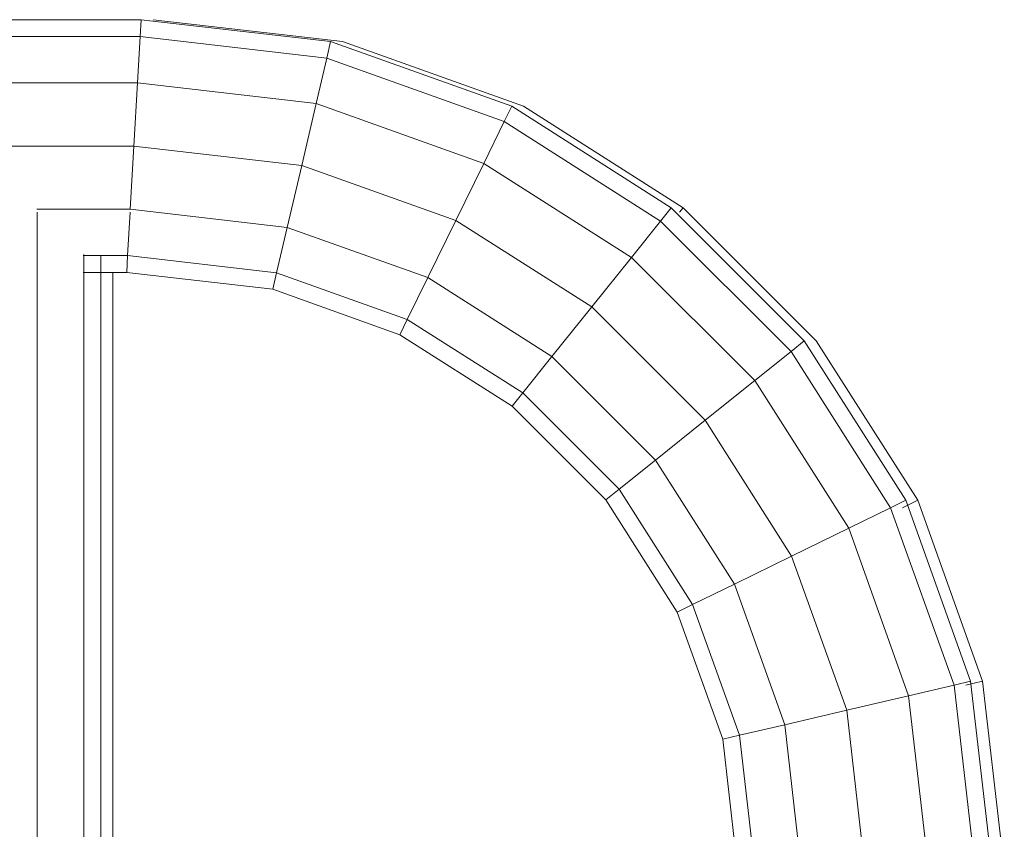
# Model space of a CAD drawing. Units: inches. Extents: x 12 to 14459, y 6 to 10222.
# Drawn here: x 3221 to 3319, y 8025 to 8105 of the extents above; entities that cross this region are included whole.
import ezdxf

# ---------------------------------------------------------------- set-up
doc = ezdxf.new("R2010")
doc.units = ezdxf.units.IN
doc.header["$MEASUREMENT"] = 0

# ---------------------------------------------------------------- blocks, each defined once
blk = doc.blocks.new('9012_DWG-664259-South')
at = {"lineweight": 9}
for p, q in [((80444.777, 1682.817), (80366.241, 1682.818)), ((80444.68, 1681.13), (80444.777, 1682.817)), ((80463.652, 1680.64), (80444.777, 1682.817)), ((80464.83, 1680.64), (80445.955, 1682.817)), ((80444.68, 1681.13), (80366.241, 1681.13)), ((80444.68, 1681.13), (80444.415, 1676.517)), ((80463.266, 1678.985), (80444.68, 1681.13)), ((80463.266, 1678.985), (80463.652, 1680.64)), ((80481.694, 1674.184), (80463.652, 1680.64)), ((80482.872, 1674.184), (80464.83, 1680.64)), ((80463.266, 1678.985), (80462.211, 1674.464)), ((80480.947, 1672.658), (80463.266, 1678.985)), ((80444.415, 1676.517), (80366.241, 1676.518)), ((80444.415, 1676.517), (80444.053, 1670.217)), ((80462.211, 1674.464), (80444.415, 1676.517)), ((80462.211, 1674.464), (80460.77, 1668.289)), ((80478.907, 1668.49), (80462.211, 1674.464)), ((80480.947, 1672.658), (80481.694, 1674.184)), ((80497.598, 1664.067), (80481.694, 1674.184)), ((80498.776, 1664.067), (80482.872, 1674.184)), ((80480.947, 1672.658), (80478.907, 1668.49)), ((80496.536, 1662.742), (80480.947, 1672.658)), ((80444.053, 1670.217), (80366.241, 1670.218)), ((80444.053, 1670.217), (80443.691, 1663.917)), ((80460.77, 1668.289), (80444.053, 1670.217)), ((80460.77, 1668.289), (80459.328, 1662.113)), ((80476.121, 1662.796), (80460.77, 1668.289)), ((80478.907, 1668.49), (80476.121, 1662.796)), ((80493.633, 1659.123), (80478.907, 1668.49)), ((80443.691, 1663.917), (80434.366, 1663.917)), ((80434.41, 1243.521), (80434.41, 1663.638)), ((80443.675, 1663.638), (80443.426, 1659.306)), ((80459.328, 1662.113), (80443.691, 1663.917)), ((80496.536, 1662.742), (80497.598, 1664.067)), ((80510.857, 1650.808), (80497.598, 1664.067)), ((80498.432, 1663.638), (80498.776, 1664.067)), ((80512.036, 1650.808), (80498.776, 1664.067)), ((80476.121, 1662.796), (80473.335, 1657.102)), ((80489.667, 1654.179), (80476.121, 1662.796)), ((80496.536, 1662.742), (80493.633, 1659.123)), ((80509.533, 1649.745), (80496.536, 1662.742)), ((80459.328, 1662.113), (80458.273, 1657.592)), ((80473.335, 1657.102), (80459.328, 1662.113)), ((80443.426, 1659.306), (80439.001, 1659.306)), ((80439.06, 1082.259), (80439.06, 1659.395)), ((80440.762, 1082.348), (80440.763, 1659.306)), ((80443.426, 1659.306), (80443.329, 1657.617)), ((80458.273, 1657.592), (80443.426, 1659.306)), ((80493.633, 1659.123), (80489.667, 1654.179)), ((80505.913, 1646.842), (80493.633, 1659.123)), ((80443.329, 1657.617), (80438.991, 1657.617)), ((80441.94, 1084.036), (80441.941, 1657.617)), ((80457.887, 1655.938), (80443.329, 1657.617)), ((80458.273, 1657.592), (80457.887, 1655.938)), ((80471.295, 1652.933), (80458.273, 1657.592)), ((80473.335, 1657.102), (80471.295, 1652.933)), ((80485.702, 1649.234), (80473.335, 1657.102)), ((80470.548, 1651.407), (80457.887, 1655.938)), ((80489.667, 1654.179), (80485.702, 1649.234)), ((80500.969, 1642.877), (80489.667, 1654.179)), ((80471.295, 1652.933), (80470.548, 1651.407)), ((80482.8, 1645.615), (80471.295, 1652.933)), ((80481.737, 1644.29), (80470.548, 1651.407)), ((80509.533, 1649.745), (80510.857, 1650.808)), ((80520.975, 1634.903), (80510.857, 1650.808)), ((80522.153, 1634.903), (80512.036, 1650.808)), ((80509.533, 1649.745), (80505.913, 1646.842)), ((80519.449, 1634.157), (80509.533, 1649.745)), ((80485.702, 1649.234), (80482.8, 1645.615)), ((80496.025, 1638.911), (80485.702, 1649.234)), ((80505.913, 1646.842), (80500.969, 1642.877)), ((80515.281, 1632.117), (80505.913, 1646.842)), ((80482.8, 1645.615), (80481.737, 1644.29)), ((80492.406, 1636.008), (80482.8, 1645.615)), ((80491.081, 1634.946), (80481.737, 1644.29)), ((80500.969, 1642.877), (80496.025, 1638.911)), ((80509.587, 1629.33), (80500.969, 1642.877)), ((80496.025, 1638.911), (80492.406, 1636.008)), ((80503.893, 1626.544), (80496.025, 1638.911)), ((80492.406, 1636.008), (80491.081, 1634.946)), ((80499.724, 1624.504), (80492.406, 1636.008)), ((80498.199, 1623.757), (80491.081, 1634.946)), ((80519.449, 1634.157), (80520.975, 1634.903)), ((80520.628, 1634.157), (80522.153, 1634.903)), ((80527.431, 1616.861), (80520.975, 1634.903)), ((80528.609, 1616.861), (80522.153, 1634.903)), ((80519.449, 1634.157), (80515.281, 1632.117)), ((80525.776, 1616.475), (80519.449, 1634.157)), ((80515.281, 1632.117), (80509.587, 1629.33)), ((80521.255, 1615.42), (80515.281, 1632.117)), ((80509.587, 1629.33), (80503.893, 1626.544)), ((80515.08, 1613.979), (80509.587, 1629.33)), ((80503.893, 1626.544), (80499.724, 1624.504)), ((80508.904, 1612.537), (80503.893, 1626.544)), ((80499.724, 1624.504), (80498.199, 1623.757)), ((80504.383, 1611.483), (80499.724, 1624.504)), ((80502.729, 1611.097), (80498.199, 1623.757)), ((80525.776, 1616.475), (80521.255, 1615.42)), ((80525.776, 1616.475), (80527.431, 1616.861)), ((80527.92, 1597.89), (80525.776, 1616.475)), ((80526.954, 1616.475), (80528.609, 1616.861)), ((80529.608, 1597.987), (80527.431, 1616.861)), ((80530.786, 1597.987), (80528.609, 1616.861)), ((80521.255, 1615.42), (80515.08, 1613.979)), ((80523.309, 1597.624), (80521.255, 1615.42)), ((80515.08, 1613.979), (80508.904, 1612.537)), ((80517.008, 1597.262), (80515.08, 1613.979)), ((80508.904, 1612.537), (80504.383, 1611.483)), ((80510.708, 1596.9), (80508.904, 1612.537)), ((80504.383, 1611.483), (80502.729, 1611.097)), ((80506.097, 1596.635), (80504.383, 1611.483)), ((80504.408, 1596.538), (80502.729, 1611.097))]:
    blk.add_line(p, q, dxfattribs=at)

msp = doc.modelspace()

# ---------------------------------------------------------------- block references
at = {"lineweight": 9}
msp.add_blockref('9012_DWG-664259-South', (-77211.8, 6422.605), dxfattribs=at)

doc.saveas('drawing.dxf')
